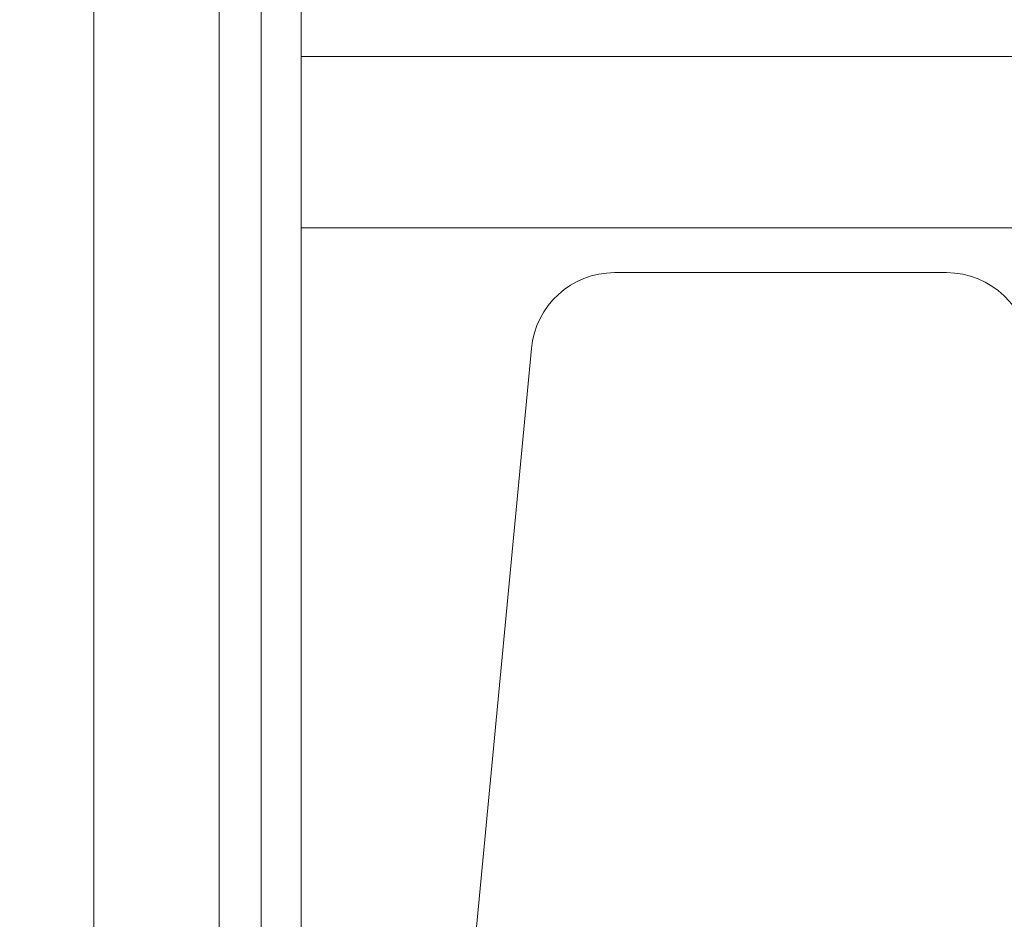
# Model space of a CAD drawing. Extents: x -362 to 414, y -91 to 242.
# Drawn here: x -303 to -302, y 50 to 52 of the extents above; entities that cross this region are included whole.
import ezdxf

# ---------------------------------------------------------------- set-up
doc = ezdxf.new("R2010")
doc.units = 0
doc.header["$LTSCALE"] = 10
doc.header["$MEASUREMENT"] = 0
doc.header["$PDMODE"] = 98
doc.layers.get('DEFPOINTS').update_dxf_attribs({"linetype": 'CONTINUOUS'})
doc.layers.add('DIM', color=1, linetype='CONTINUOUS')
doc.layers.add('RAIL_WD', color=10, linetype='CONTINUOUS')
doc.styles.get("Standard").update_dxf_attribs({"font": 'SIMPLEX.shx', "width": 0.85})
doc.dimstyles.get("Standard").update_dxf_attribs({"dimscale": 16, "dimtxt": 0.09375, "dimasz": 0.09375, "dimexe": 0.0625, "dimexo": 0.0625, "dimgap": 0.0625, "dimtad": 0, "dimtih": 1, "dimtoh": 1, "dimdec": 4, "dimzin": 4, "dimdsep": 46, "dimtxsty": 'Standard', "dimcen": 0.0625, "dimadec": 0, "dimazin": 0, "dimtfac": 1, "dimtdec": 4, "dimtofl": 0, "dimtmove": 0, "dimatfit": 3, "dimfxl": 1, "dimtolj": 1, "dimtzin": 0, "dimarcsym": 0})

# ---------------------------------------------------------------- blocks, each defined once
blk = doc.blocks.new('*D82')
at = {"layer": 'DEFPOINTS', "color": 0, "transparency": 16777216}
for p in [(-317.4736, 78.0738), (-317.4736, 47.5785), (-255.4736, 47.5785)]:
    blk.add_point(p, dxfattribs=at)
at = {"layer": 'DIM', "color": 0, "lineweight": -2, "transparency": 16777216}
for p, q in [((-317.4736, 48.3285), (-317.4736, 78.8238)), ((-255.4736, 48.3285), (-255.4736, 78.8238)), ((-315.3174, 78.0738), (-294.4618, 78.0738)), ((-257.6299, 78.0738), (-278.4855, 78.0738))]:
    blk.add_line(p, q, dxfattribs=at)
at = {"layer": 'DIM', "color": 0, "transparency": 16777216}
for points in [[(-315.3174, 78.4332), (-315.3174, 77.7144), (-317.4736, 78.0738)], [(-257.6299, 78.4332), (-257.6299, 77.7144), (-255.4736, 78.0738)]]:
    blk.add_solid(points, dxfattribs=at)
at = {"layer": 'DIM', "color": 0, "transparency": 16777216, "insert": (-286.4736, 78.0738), "char_height": 2.16, "attachment_point": 5}
blk.add_mtext('\\A1;(62") O.D.', dxfattribs=at)

msp = doc.modelspace()

# ---------------------------------------------------------------- linework, layer by layer
at = {"layer": 'RAIL_WD', "lineweight": 15}
for p, q in [((-302.97362, 56), (-302.97362, 48.25)), ((-302.78612, 56), (-302.78612, 48.25)), ((-302.72362, 53.216), (-302.72362, 49.656)), ((-302.66362, 53.216), (-302.66362, 51.564)), ((-300.22362, 51.564), (-302.66362, 51.564)), ((-302.66362, 51.308), (-302.66362, 51.564)), ((-302.66362, 51.308), (-302.66362, 49.656)), ((-302.66362, 51.308), (-300.22362, 51.308)), ((-301.69848, 51.241), (-302.19489, 51.241)), ((-302.31933, 51.12778), (-302.44255, 49.82583))]:
    msp.add_line(p, q, dxfattribs=at)
for centre, start, end in [((-302.19489, 51.116), 90, 174.59379), ((-301.69848, 51.116), 2.75125, 90)]:
    msp.add_arc(centre, 0.125, start, end, dxfattribs=at)

# ---------------------------------------------------------------- dimensions: what is measured, and where the dimension line sits
at = {"layer": 'DIM'}
dim = msp.add_linear_dim(base=(-317.47362, 78.07382), p1=(-255.47362, 47.5785), p2=(-317.47362, 47.5785), text='(<>) O.D.', dimstyle='Standard', override={"dimscale": 12, "dimtxt": 0.18, "dimasz": 0.179688, "dimgap": 0.09375, "dimlunit": 5, "dimpost": '"', "dimfrac": 2}, dxfattribs=at)
dim.commit()
dim.dimension.update_dxf_attribs({"geometry": '*D82', "text_midpoint": (-286.47362, 78.07382), "dimtype": 160})

doc.saveas('drawing.dxf')
